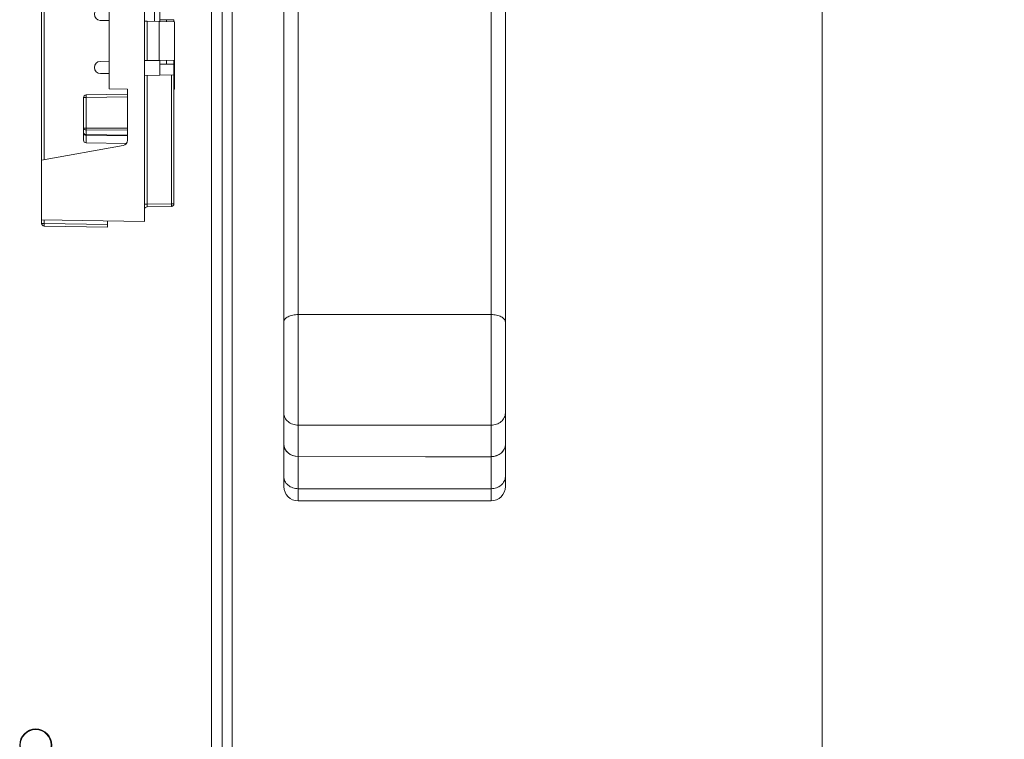
# Model space of a CAD drawing. Units: inches. Extents: x 0 to 230, y -1 to 61.
# Drawn here: x 133 to 138, y 38 to 42 of the extents above; entities that cross this region are included whole.
import ezdxf

# ---------------------------------------------------------------- set-up
doc = ezdxf.new("R2010")
doc.units = ezdxf.units.IN
doc.header["$MEASUREMENT"] = 0
doc.layers.add('CONTINUOUS1', color=7, linetype='Continuous', lineweight=20)
doc.layers.add('DIM', color=2, linetype='Continuous', lineweight=20)
doc.styles.add('RomanS', font='romans.shx')
doc.dimstyles.new('SchneiderElectric Dual Below', dxfattribs={"dimscale": 0, "dimtxt": 0.1, "dimasz": 0.07, "dimexe": 0.0625, "dimexo": 0.0625, "dimgap": 0.04, "dimtad": 0, "dimtih": 1, "dimtoh": 1, "dimrnd": 0.001, "dimzin": 4, "dimdsep": 46, "dimtxsty": 'RomanS', "dimblk": 'SEArrow', "dimcen": 0.09, "dimclrd": 256, "dimclre": 256, "dimclrt": 256, "dimadec": 0, "dimazin": 1, "dimtfac": 1, "dimtofl": 0, "dimtmove": 0, "dimatfit": 3, "dimldrblk": 'SEArrow', "dimfxl": 1, "dimtolj": 1, "dimtzin": 0, "dimlwd": -1, "dimlwe": -1, "dimarcsym": 0})

# ---------------------------------------------------------------- blocks, each defined once
blk = doc.blocks.new('SEArrow')
at = {"linetype": 'ByBlock', "lineweight": -2}
blk.add_lwpolyline([(0, 0, 0, 0.5, 0), (-1, 0, 0.5, 0.5, 0)], format="xyseb", dxfattribs=at)
blk = doc.blocks.new('*D28')
at = {"layer": 'Defpoints', "color": 0, "transparency": 16777216}
for p in [(133.4312, 51.3798), (133.4328, 36.6018), (137.4457, 36.6018)]:
    blk.add_point(p, dxfattribs=at)
at = {"layer": 'DIM', "transparency": 16777216}
for p, q in [((133.8062, 51.3798), (137.8207, 51.3798)), ((137.4457, 50.9598), (137.4457, 45.0793)), ((137.4457, 37.0218), (137.4457, 42.8993)), ((133.8078, 36.6018), (137.8207, 36.6018))]:
    blk.add_line(p, q, dxfattribs=at)
at = {"layer": 'DIM', "transparency": 16777216, "xscale": 0.42, "yscale": 0.42, "zscale": 0.42}
for p, rotation in [((137.4457, 51.3798), 90), ((137.4457, 36.6018), 270)]:
    blk.add_blockref('SEArrow', p, dxfattribs=dict(at, rotation=rotation))
at = {"layer": 'DIM', "transparency": 16777216, "insert": (137.4457, 44.8393), "char_height": 0.6, "attachment_point": 2, "line_spacing_factor": 0.9, "style": 'RomanS'}
blk.add_mtext('\\A1;14.78\\P{\\H0.8x; [375]', dxfattribs=at)

msp = doc.modelspace()

# ---------------------------------------------------------------- linework, layer by layer
at = {"layer": 'CONTINUOUS1'}
for p, q in [((134.1333, 32.5628), (134.1333, 53.7628)), ((134.0773, 33.1218), (134.0773, 53.2038)), ((133.0643, 40.7945), (133.0643, 45.5729)), ((133.079, 40.7974), (133.079, 45.5731)), ((133.6413, 40.4495), (133.6413, 44.2315)), ((134.5043, 39.1319), (134.5043, 43.132)), ((134.4243, 38.9623), (134.4243, 42.7708)), ((133.4428, 41.1934), (133.4428, 42.695)), ((135.6673, 38.9623), (135.6673, 42.4424)), ((134.0173, 34.473), (134.0173, 42.3639)), ((135.5873, 42.0723), (135.5873, 39.1309)), ((133.6978, 41.5722), (133.6978, 41.6435)), ((133.7273, 41.5718), (133.7273, 41.643)), ((133.4428, 41.5767), (133.3937, 41.5776)), ((133.6563, 41.573), (133.6413, 41.5732)), ((133.6563, 41.573), (133.7243, 41.5718)), ((133.6563, 41.3521), (133.6563, 41.573)), ((133.7243, 41.5718), (133.8103, 41.5703)), ((133.7243, 41.3533), (133.7243, 41.5718)), ((133.7273, 41.5802), (133.7662, 41.5808)), ((133.8073, 41.5816), (133.7662, 41.5808)), ((133.7662, 41.5711), (133.7662, 41.5808)), ((133.8073, 41.5703), (133.8073, 41.5816)), ((133.8103, 41.192), (133.8103, 41.5703)), ((133.4428, 41.3484), (133.3937, 41.3476)), ((133.6563, 41.3521), (133.6413, 41.3519)), ((133.6563, 41.3521), (133.7243, 41.3533)), ((133.7243, 41.3533), (133.8103, 41.3548)), ((133.7273, 41.2702), (133.7273, 41.3533)), ((133.7662, 41.3323), (133.7662, 41.354)), ((133.8073, 41.2716), (133.8073, 41.3548)), ((133.7273, 41.333), (133.7662, 41.3323)), ((133.8073, 41.3316), (133.7662, 41.3323)), ((133.3943, 41.2796), (133.4428, 41.2796)), ((133.7273, 41.2702), (133.6413, 41.2687)), ((133.656, 40.5468), (133.656, 41.2689)), ((133.8073, 41.2716), (133.7273, 41.2702)), ((133.7925, 41.2713), (133.7925, 40.5492)), ((133.8073, 41.2716), (133.8073, 40.5492)), ((133.5463, 41.1915), (133.4428, 41.1934)), ((133.5463, 40.905), (133.5463, 41.1915)), ((133.8103, 41.2084), (133.8073, 41.2084)), ((133.8073, 41.1916), (133.8103, 41.192)), ((133.2993, 41.1449), (133.314, 41.1449)), ((133.2993, 40.9062), (133.2993, 41.1449)), ((133.314, 41.1599), (133.5463, 41.1639)), ((133.314, 41.1449), (133.5463, 41.1489)), ((133.314, 40.9739), (133.314, 41.1449)), ((133.2993, 40.9739), (133.314, 40.9739)), ((133.314, 40.9739), (133.5463, 40.9723)), ((133.314, 40.9633), (133.314, 40.9739)), ((133.314, 40.9633), (133.5463, 40.9616)), ((133.314, 40.9375), (133.314, 40.9633)), ((133.314, 40.9375), (133.5463, 40.9339)), ((133.314, 40.9336), (133.314, 40.9375)), ((133.314, 40.9336), (133.5463, 40.9299)), ((133.314, 40.8908), (133.314, 40.9336)), ((133.5215, 40.8754), (133.0628, 40.7945)), ((133.0628, 40.4596), (133.0628, 40.8688)), ((133.54, 40.8877), (133.314, 40.8908)), ((133.656, 40.5468), (133.6413, 40.5468)), ((133.7925, 40.5492), (133.656, 40.5468)), ((133.7925, 40.5342), (133.656, 40.5318)), ((133.8073, 40.5492), (133.7925, 40.5492)), ((133.6413, 40.4495), (133.0628, 40.4596)), ((133.0643, 40.4388), (133.0643, 40.4596)), ((133.079, 40.4388), (133.079, 40.4594)), ((133.0643, 40.4388), (133.079, 40.4388)), ((133.079, 40.4388), (133.4343, 40.4326)), ((133.079, 40.4238), (133.4343, 40.4176)), ((133.4343, 40.4176), (133.4343, 40.4532)), ((134.5043, 39.9277), (135.5873, 39.9277)), ((134.5043, 39.3076), (135.5873, 39.3076)), ((134.5043, 39.1319), (135.2193, 39.1299)), ((134.5043, 39.1311), (135.2193, 39.1291)), ((134.5043, 38.8823), (134.5043, 39.1311)), ((135.2193, 39.1299), (135.5873, 39.1309)), ((135.2193, 39.1291), (135.5873, 39.1301)), ((135.2193, 39.1291), (135.2193, 39.1299)), ((135.5873, 39.1301), (135.5873, 38.8823)), ((135.5873, 38.9507), (134.5043, 38.9507)), ((135.5873, 38.8823), (134.5043, 38.8823))]:
    msp.add_line(p, q, dxfattribs=at)
for radius in [0.09, 0.0865]:
    msp.add_circle((133.0313, 37.5128), radius, dxfattribs=at)
for centre, radius, start, end in [((133.3943, 41.6116), 0.034, 90, 269), ((133.3943, 41.3136), 0.034, 91, 270), ((133.3143, 41.1449), 0.015, 91, 180), ((133.5163, 40.905), 0.03, 280, 360), ((133.6563, 40.5168), 0.015, 91, 180.0001), ((133.7923, 40.5492), 0.015, 271, 0), ((133.0793, 40.4388), 0.015, 180, 269), ((134.5043, 38.9623), 0.08, 180, 270), ((135.5873, 38.9623), 0.08, 270, 0)]:
    msp.add_arc(centre, radius, start, end, dxfattribs=at)
for centre, major_axis, ratio, start_param, end_param in [((133.3143, 40.9063), (0.0011, 0.0154), 0.969849, -4.640931, -3.087588), ((134.5043, 39.1997), (0.08, -0.0008), 0.848071, -3.133213, -1.562416), ((134.5043, 39.199), (0.08, -0.0008), 0.848071, 3.149973, 4.720769), ((135.5873, 39.1987), (0.08, 0.0008), 0.848071, -1.579176, -0.00838), ((135.5873, 39.198), (0.08, 0.0008), 0.848071, 4.704009, 6.274805)]:
    msp.add_ellipse(centre, major_axis=major_axis, ratio=ratio, start_param=start_param, end_param=end_param, dxfattribs=at)
for points, knots in [([(133.314, 41.1449), (133.314, 41.1459), (133.314, 41.1478), (133.3139, 41.1505), (133.3139, 41.1531), (133.3139, 41.1551), (133.3139, 41.1564), (133.3139, 41.1573), (133.3139, 41.1581), (133.3139, 41.1587), (133.314, 41.1592), (133.314, 41.1596), (133.314, 41.1597), (133.314, 41.1599), (133.314, 41.1599)], [0, 0, 0, 0, 0.193935, 0.381942, 0.55533, 0.706767, 0.77261, 0.83103, 0.8814, 0.92323, 0.956242, 0.98018, 0.994805, 1, 1, 1, 1]), ([(133.2993, 40.9739), (133.2993, 40.9725), (133.3002, 40.9696), (133.3036, 40.9661), (133.3084, 40.9639), (133.3121, 40.9634), (133.314, 40.9633)], [0, 0, 0, 0, 0.209617, 0.444857, 0.712282, 1, 1, 1, 1]), ([(133.2993, 40.9481), (133.2993, 40.9463), (133.3001, 40.9425), (133.3033, 40.9376), (133.3082, 40.9344), (133.3121, 40.9336), (133.314, 40.9336)], [0, 0, 0, 0, 0.24629, 0.495099, 0.746782, 1, 1, 1, 1]), ([(133.2993, 40.9481), (133.2993, 40.9467), (133.3002, 40.9438), (133.3036, 40.9403), (133.3084, 40.9381), (133.3121, 40.9376), (133.314, 40.9375)], [0, 0, 0, 0, 0.209613, 0.44484, 0.71227, 1, 1, 1, 1]), ([(133.656, 40.5318), (133.656, 40.5318), (133.656, 40.532), (133.656, 40.5321), (133.656, 40.5325), (133.6559, 40.533), (133.6559, 40.5336), (133.6559, 40.5344), (133.6559, 40.5353), (133.6559, 40.5366), (133.6559, 40.5386), (133.6559, 40.5411), (133.656, 40.5439), (133.656, 40.5458), (133.656, 40.5468)], [0, 0, 0, 0, 0.005034, 0.019442, 0.043247, 0.076247, 0.118139, 0.168525, 0.226927, 0.29279, 0.444295, 0.617213, 0.804854, 1, 1, 1, 1]), ([(133.7925, 40.5492), (133.7926, 40.5482), (133.7926, 40.5463), (133.7926, 40.5435), (133.7926, 40.541), (133.7927, 40.539), (133.7927, 40.5376), (133.7926, 40.5368), (133.7926, 40.536), (133.7926, 40.5354), (133.7926, 40.5349), (133.7926, 40.5345), (133.7926, 40.5343), (133.7926, 40.5342), (133.7925, 40.5342)], [0, 0, 0, 0, 0.193987, 0.382033, 0.555445, 0.706889, 0.77273, 0.831145, 0.881504, 0.92332, 0.956313, 0.980231, 0.994831, 1, 1, 1, 1]), ([(133.079, 40.4238), (133.079, 40.4238), (133.079, 40.424), (133.079, 40.4242), (133.079, 40.4246), (133.0789, 40.425), (133.0789, 40.4257), (133.0789, 40.4264), (133.0789, 40.4273), (133.0789, 40.4287), (133.0789, 40.4306), (133.0789, 40.4332), (133.079, 40.436), (133.079, 40.4379), (133.079, 40.4388)], [0, 0, 0, 0, 0.005169, 0.019769, 0.043687, 0.07668, 0.118496, 0.168856, 0.22727, 0.293111, 0.444556, 0.617967, 0.806013, 1, 1, 1, 1]), ([(134.4243, 39.8853), (134.4243, 39.8881), (134.4254, 39.894), (134.4303, 39.9021), (134.4379, 39.9094), (134.448, 39.9158), (134.4601, 39.9209), (134.4739, 39.9248), (134.4888, 39.9271), (134.4991, 39.9277), (134.5043, 39.9277)], [0, 0, 0, 0, 0.085546, 0.17888, 0.284818, 0.405365, 0.53989, 0.686179, 0.841059, 1, 1, 1, 1]), ([(135.6673, 39.8853), (135.6673, 39.8881), (135.6661, 39.894), (135.6613, 39.9021), (135.6537, 39.9094), (135.6436, 39.9158), (135.6315, 39.9209), (135.6177, 39.9248), (135.6028, 39.9271), (135.5925, 39.9277), (135.5873, 39.9277)], [0, 0, 0, 0, 0.085546, 0.17888, 0.284818, 0.405365, 0.53989, 0.686179, 0.841059, 1, 1, 1, 1]), ([(134.4243, 39.3754), (134.4243, 39.371), (134.4253, 39.362), (134.43, 39.3492), (134.4375, 39.3373), (134.4511, 39.3234), (134.4735, 39.3109), (134.4939, 39.3076), (134.5043, 39.3076)], [0, 0, 0, 0, 0.114887, 0.231637, 0.351257, 0.474704, 0.732071, 1, 1, 1, 1]), ([(135.6673, 39.3754), (135.6673, 39.371), (135.6662, 39.362), (135.6616, 39.3492), (135.6541, 39.3373), (135.6405, 39.3234), (135.6181, 39.3109), (135.5976, 39.3076), (135.5873, 39.3076)], [0, 0, 0, 0, 0.114887, 0.231637, 0.351257, 0.474704, 0.732071, 1, 1, 1, 1]), ([(134.4243, 39.0185), (134.4243, 39.0141), (134.4253, 39.0051), (134.43, 38.9922), (134.4375, 38.9804), (134.4475, 38.9701), (134.4597, 38.9616), (134.4736, 38.9554), (134.4887, 38.9515), (134.4991, 38.9507), (134.5043, 38.9507)], [0, 0, 0, 0, 0.114711, 0.231163, 0.350537, 0.473741, 0.600936, 0.731677, 0.865178, 1, 1, 1, 1]), ([(135.6673, 39.0185), (135.6673, 39.0141), (135.6662, 39.0051), (135.6616, 38.9922), (135.6541, 38.9804), (135.644, 38.9701), (135.6318, 38.9616), (135.6179, 38.9554), (135.6029, 38.9515), (135.5925, 38.9507), (135.5873, 38.9507)], [0, 0, 0, 0, 0.114711, 0.231163, 0.350537, 0.473741, 0.600936, 0.731677, 0.865178, 1, 1, 1, 1])]:
    msp.add_open_spline(points, degree=3, knots=knots, dxfattribs=at)

# ---------------------------------------------------------------- dimensions: what is measured, and where the dimension line sits
at = {"layer": 'DIM'}
dim = msp.add_linear_dim(base=(137.4457, 36.6018), p1=(133.4312, 51.3798), p2=(133.4328, 36.6018), angle=270, dimstyle='SchneiderElectric Dual Below', override={"dimscale": 6, "dimpost": '\\P{\\H0.8x;'}, dxfattribs=at)
dim.commit()
dim.dimension.update_dxf_attribs({"geometry": '*D28', "text_midpoint": (137.4457, 43.9893), "dimtype": 160})

doc.saveas('drawing.dxf')
